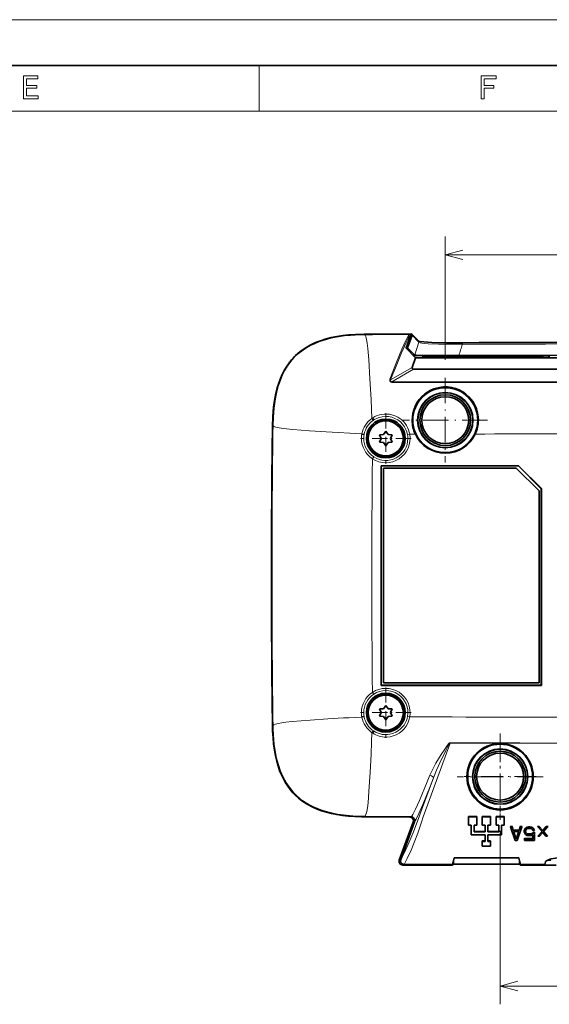
# Model space of a CAD drawing. Extents: x 0 to 420, y 0 to 297.
# Drawn here: x 234 to 292, y 189 to 297 of the extents above; entities that cross this region are included whole.
import ezdxf

# ---------------------------------------------------------------- set-up
doc = ezdxf.new("R2010")
doc.units = 0
doc.linetypes.add('DASHDOT', pattern=[18.5, 12, -3, 0.5, -3])

msp = doc.modelspace()

# ---------------------------------------------------------------- linework, layer by layer
at = {"color": 7, "lineweight": 13}
for p, q in [((0, 297), (420, 297)), ((260, 292), (260, 287)), ((10, 287), (415, 287)), ((280.335999, 259.803345), (280.335999, 273.265015)), ((280.335999, 271.265015), (342.335999, 271.265015)), ((276.709869, 262.480774), (277.463196, 261.73056)), ((277.463196, 261.73056), (277.021484, 260.336304)), ((282.207245, 261.661713), (282.207825, 261.49118)), ((277.012878, 260.093018), (277.863861, 260.096527)), ((274.366577, 257.585358), (276.715179, 258.958954)), ((274.499878, 257.379761), (276.856049, 258.757812)), ((274.499756, 257.313049), (274.499878, 257.379608)), ((271.171661, 251.188385), (271.426544, 251.188339)), ((271.206757, 251.617767), (271.45813, 251.577393)), ((271.219604, 251.689713), (271.469696, 251.642593)), ((271.45813, 251.577393), (271.469696, 251.642593)), ((276.456665, 251.641815), (276.210632, 251.599258)), ((276.244568, 251.269821), (276.245941, 251.188339)), ((277.066711, 251.644363), (276.456665, 251.641815)), ((272.375702, 248.965485), (272.512787, 249.174149)), ((272.375702, 223.411194), (272.512787, 223.20253)), ((271.171661, 221.188293), (271.426544, 221.188339)), ((271.206757, 220.758911), (271.45813, 220.799286)), ((271.219788, 220.685928), (271.469879, 220.733139)), ((271.469879, 220.733139), (271.458099, 220.799271)), ((276.456665, 220.734863), (276.210663, 220.777435)), ((276.456665, 220.734863), (276.633698, 220.734131)), ((273.951416, 218.517944), (273.854156, 218.515457)), ((278.022583, 210.089767), (280.86322, 217.866516)), ((280.86322, 217.866516), (280.863281, 217.89151)), ((277.647003, 210.240448), (279.038666, 214.050415)), ((286.335999, 208.254272), (286.335999, 189.280914)), ((287.809784, 208.381958), (287.691132, 208.739319)), ((288.362244, 208.381958), (287.809784, 208.381989)), ((287.809784, 208.381958), (287.809784, 208.355362)), ((287.809784, 208.355362), (287.809784, 208.305466)), ((288.362244, 208.355362), (288.362213, 208.305557)), ((288.480865, 208.739288), (288.362244, 208.381958)), ((288.362244, 208.381958), (288.362244, 208.355362)), ((289.808044, 207.972778), (289.230713, 207.972824)), ((290.093445, 208.098831), (289.972626, 208.098846)), ((289.879761, 207.461441), (289.010254, 207.461517)), ((289.879761, 207.376862), (289.016022, 207.376892)), ((289.832397, 207.774841), (289.879761, 207.803543)), ((289.879761, 207.803543), (289.879791, 207.461441)), ((289.879761, 207.461441), (289.879761, 207.440948)), ((289.879761, 207.440948), (289.879761, 207.376862)), ((289.879761, 207.376862), (289.879761, 207.347916)), ((286.335999, 191.280914), (336.335999, 191.280914))]:
    msp.add_line(p, q, dxfattribs=at)
at = {"color": 7, "lineweight": 35}
for p, q in [((5, 292), (415, 292)), ((272.375244, 262.571655), (271.505554, 262.564178)), ((276.615295, 262.615173), (272.375061, 262.596222)), ((276.450256, 262.589905), (272.375244, 262.571655)), ((276.439911, 262.104462), (276.078308, 261.111969)), ((276.709869, 262.480774), (276.211334, 261.112549)), ((276.419586, 262.113098), (276.544495, 262.455933)), ((276.439911, 262.104462), (276.419586, 262.113098)), ((276.686401, 262.585999), (277.43988, 261.835632)), ((276.078308, 261.111969), (276.060669, 261.063507)), ((277.097046, 260.00705), (276.060669, 261.063507)), ((276.078308, 261.111969), (276.211334, 261.112549)), ((276.211334, 261.112549), (277.092896, 260.234711)), ((277.097046, 260.00705), (276.715179, 258.958954)), ((277.112976, 260.298035), (277.021484, 260.336304)), ((277.112976, 260.298035), (277.092896, 260.234711)), ((277.097046, 260.00705), (345.57489, 260.006958)), ((277.863831, 260.096436), (277.863007, 260.007141)), ((277.911011, 260.19101), (277.863861, 260.096527)), ((278.561005, 260.193604), (277.911011, 260.19101)), ((277.911011, 260.00705), (277.911011, 260.19101)), ((278.561005, 260.193604), (278.561005, 260.00705)), ((278.608154, 260.099518), (278.561005, 260.193604)), ((278.609009, 260.007141), (278.608154, 260.099518)), ((290.963837, 260.139252), (290.963013, 260.039337)), ((290.963013, 260.039337), (290.963013, 260.007019)), ((291.010986, 260.233734), (290.963867, 260.139343)), ((291.661011, 260.235321), (291.010986, 260.233734)), ((291.010986, 260.007019), (291.010986, 260.233734)), ((291.70813, 260.141144), (291.661011, 260.235321)), ((291.661011, 260.235321), (291.661011, 260.007019)), ((291.708984, 260.041168), (291.70813, 260.141144)), ((276.856049, 258.757812), (345.815826, 258.757812)), ((261.434631, 251.742447), (261.443604, 252.336868)), ((261.443604, 252.336868), (261.449646, 252.618744)), ((261.459198, 251.742081), (261.473206, 252.589844)), ((271.206757, 251.617767), (271.219604, 251.689713)), ((273.585999, 251.621353), (273.143188, 251.588333)), ((273.143188, 251.588333), (273.335999, 251.188339)), ((273.335999, 251.188339), (273.143188, 250.788345)), ((273.835999, 251.988342), (273.585999, 251.621353)), ((274.085999, 251.621353), (273.835999, 251.988342)), ((274.528809, 251.588333), (274.085999, 251.621353)), ((274.335999, 251.188339), (274.528809, 251.588333)), ((274.528809, 250.788345), (274.335999, 251.188339)), ((273.143188, 250.788345), (273.585999, 250.755325)), ((273.585999, 250.755325), (273.835999, 250.388336)), ((273.835999, 250.388336), (274.085999, 250.755325)), ((274.085999, 250.755325), (274.528809, 250.788345)), ((273.322906, 224.175232), (273.322906, 248.201447)), ((288.341431, 248.201447), (273.322906, 248.201447)), ((273.322906, 248.201447), (273.335999, 248.188339)), ((273.335999, 224.188339), (273.335999, 248.188339)), ((288.335999, 248.188339), (273.335999, 248.188339)), ((273.585999, 247.938339), (273.585999, 224.438339)), ((288.085999, 247.938339), (273.585999, 247.938339)), ((290.585999, 245.438339), (288.085999, 247.938339)), ((288.341431, 248.201447), (288.335999, 248.188339)), ((290.835999, 245.688339), (288.335999, 248.188339)), ((290.849091, 245.693771), (288.341431, 248.201447)), ((290.849091, 245.693771), (290.835999, 245.688339)), ((290.835999, 224.188339), (290.835999, 245.688339)), ((290.849091, 224.175232), (290.849091, 245.693771)), ((290.585999, 224.438339), (290.585999, 245.438339)), ((273.322906, 224.175232), (273.335999, 224.188339)), ((273.322906, 224.175232), (290.849091, 224.175232)), ((273.335999, 224.188339), (290.835999, 224.188339)), ((273.585999, 224.438339), (290.585999, 224.438339)), ((290.849091, 224.175232), (290.835999, 224.188339)), ((273.835999, 221.988342), (273.585999, 221.621353)), ((274.085999, 221.621353), (273.835999, 221.988342)), ((273.585999, 221.621353), (273.143188, 221.588333)), ((273.143188, 221.588333), (273.335999, 221.188339)), ((273.335999, 221.188339), (273.143188, 220.788345)), ((274.528809, 221.588333), (274.085999, 221.621353)), ((274.335999, 221.188339), (274.528809, 221.588333)), ((274.528809, 220.788345), (274.335999, 221.188339)), ((261.459198, 220.634598), (261.473755, 219.763397)), ((271.219696, 220.685913), (271.206757, 220.758911)), ((273.143188, 220.788345), (273.585999, 220.755325)), ((273.585999, 220.755325), (273.835999, 220.388336)), ((273.835999, 220.388336), (274.085999, 220.755325)), ((274.085999, 220.755325), (274.528809, 220.788345)), ((272.375244, 209.805023), (271.529327, 209.812073)), ((272.375061, 209.780457), (276.457336, 209.762161)), ((272.375244, 209.805023), (276.587952, 209.786179)), ((276.831329, 209.225754), (275.311798, 205.05545)), ((275.462585, 205.131409), (276.961517, 209.249634)), ((282.885986, 209.788345), (282.885986, 209.841644)), ((283.786011, 209.841599), (282.885986, 209.841599)), ((282.885986, 209.788345), (282.885986, 208.888336)), ((282.885986, 209.788345), (283.786011, 209.788345)), ((283.786011, 209.788345), (283.786011, 209.841599)), ((283.786011, 209.788345), (283.786011, 208.888336)), ((284.385986, 209.788345), (284.385986, 209.841583)), ((285.286011, 209.841537), (284.385986, 209.841537)), ((284.385986, 209.788345), (284.385986, 208.888336)), ((284.385986, 209.788345), (285.286011, 209.788345)), ((285.286011, 209.788345), (285.286011, 209.841537)), ((285.286011, 209.788345), (285.286011, 208.888336)), ((285.885986, 209.788345), (285.885986, 209.841522)), ((286.786011, 209.841492), (285.885986, 209.841492)), ((285.885986, 209.788345), (285.885986, 208.888336)), ((285.885986, 209.788345), (286.786011, 209.788345)), ((286.786011, 209.788345), (286.786011, 209.841492)), ((286.786011, 209.788345), (286.786011, 208.888336)), ((282.885986, 208.888336), (283.186005, 208.888336)), ((283.186005, 208.888336), (283.186005, 207.838333)), ((283.485992, 208.888336), (283.786011, 208.888336)), ((283.485992, 208.888336), (283.485992, 208.138336)), ((284.686005, 208.191269), (283.485992, 208.19136)), ((283.485992, 208.138336), (284.686005, 208.138336)), ((284.385986, 208.888336), (284.686005, 208.888336)), ((284.686005, 208.888336), (284.686005, 208.138336)), ((284.985992, 208.888336), (285.286011, 208.888336)), ((284.985992, 208.888336), (284.985992, 208.138336)), ((286.186005, 208.191193), (284.985992, 208.191284)), ((284.985992, 208.138336), (286.186005, 208.138336)), ((285.885986, 208.888336), (286.186005, 208.888336)), ((286.186005, 208.888336), (286.186005, 208.138336)), ((286.485992, 208.888336), (286.786011, 208.888336)), ((286.485992, 208.888336), (286.485992, 207.838333)), ((287.444, 208.739319), (287.691132, 208.739304)), ((287.460999, 208.688339), (287.444, 208.739319)), ((287.960999, 207.188339), (287.460999, 208.688339)), ((287.460999, 208.688339), (287.648499, 208.688339)), ((287.648499, 208.688339), (287.638153, 208.720001)), ((287.648499, 208.688339), (287.762238, 208.339844)), ((287.809784, 208.305359), (288.362213, 208.305359)), ((287.826141, 208.112183), (288.038452, 207.461624)), ((287.873657, 208.177704), (288.29834, 208.177704)), ((288.133545, 207.461624), (288.345856, 208.112183)), ((288.710999, 208.688339), (288.210999, 207.188339)), ((288.40976, 208.339844), (288.523499, 208.688339)), ((288.480865, 208.739288), (288.727966, 208.739273)), ((288.523499, 208.688339), (288.533813, 208.719971)), ((288.523499, 208.688339), (288.710999, 208.688339)), ((288.710999, 208.688339), (288.727966, 208.739273)), ((288.960999, 208.273438), (289.023499, 208.433014)), ((288.960999, 208.273438), (288.960999, 208.145782)), ((289.023499, 207.986206), (288.960999, 208.145782)), ((289.023499, 208.433014), (289.117249, 208.560684)), ((289.117249, 207.858551), (289.023499, 207.986206)), ((289.117249, 208.560684), (289.273499, 208.656418)), ((289.148499, 208.33728), (289.117249, 208.241531)), ((289.117249, 208.241531), (289.117249, 208.177704)), ((289.117249, 208.177704), (289.148499, 208.081955)), ((289.210999, 208.433014), (289.148499, 208.33728)), ((289.148499, 208.081955), (289.210999, 207.986206)), ((289.304749, 208.496857), (289.210999, 208.433014)), ((289.210999, 207.986206), (289.304749, 207.922379)), ((289.273499, 208.656418), (289.429749, 208.688339)), ((289.429749, 208.528763), (289.304749, 208.496857)), ((289.304749, 207.922379), (289.429749, 207.890472)), ((289.429749, 208.688339), (289.523499, 208.707489)), ((289.429749, 208.688339), (289.617249, 208.688339)), ((289.429749, 208.528763), (289.617249, 208.528763)), ((289.617249, 208.688339), (289.523499, 208.707489)), ((289.617249, 208.688339), (289.773499, 208.656418)), ((289.742249, 208.496857), (289.617249, 208.528763)), ((289.617249, 207.890472), (289.742249, 207.922379)), ((289.835999, 208.433014), (289.742249, 208.496857)), ((289.742249, 207.922379), (289.867249, 208.018127)), ((289.773499, 208.656418), (289.929749, 208.560684)), ((289.898499, 208.305359), (289.835999, 208.433014)), ((289.867249, 208.018127), (290.080505, 208.018127)), ((289.86734, 208.018204), (289.972626, 208.098831)), ((289.898499, 208.305359), (290.085999, 208.305359)), ((289.929749, 208.560684), (290.023499, 208.433014)), ((290.023499, 208.433014), (290.085999, 208.305359)), ((290.080505, 208.018127), (290.086273, 208.018127)), ((290.61261, 208.739212), (290.423645, 208.739212)), ((290.467255, 208.688339), (290.423645, 208.739212)), ((290.876892, 208.210236), (290.467255, 208.688339)), ((290.467255, 208.688339), (290.654755, 208.688339)), ((290.467255, 207.667068), (290.876892, 208.145172)), ((290.654755, 208.688339), (290.61261, 208.739212)), ((290.654755, 208.688339), (290.959991, 208.319916)), ((290.959991, 208.035492), (290.654755, 207.667068)), ((291.036987, 208.319916), (291.342255, 208.688339)), ((291.342255, 207.667068), (291.036987, 208.035492)), ((291.529755, 208.688339), (291.120117, 208.210236)), ((291.120117, 208.145172), (291.529755, 207.667068)), ((291.342255, 208.688339), (291.384369, 208.739182)), ((291.342255, 208.688339), (291.529755, 208.688339)), ((291.573303, 208.739182), (291.384369, 208.739182)), ((291.529755, 208.688339), (291.573303, 208.739182)), ((283.186005, 207.838333), (284.686005, 207.838333)), ((284.686005, 207.148926), (284.385986, 207.148956)), ((284.385986, 207.088333), (284.385986, 207.148941)), ((284.385986, 207.088333), (284.385986, 206.588333)), ((284.385986, 207.088333), (284.686005, 207.088333)), ((284.686005, 207.838333), (284.686005, 207.088333)), ((284.985992, 207.838333), (286.485992, 207.838333)), ((284.985992, 207.838333), (284.985992, 207.088333)), ((285.286011, 207.148895), (284.985992, 207.148926)), ((284.985992, 207.088333), (285.286011, 207.088333)), ((285.286011, 207.088333), (285.286011, 207.148895)), ((285.286011, 207.088333), (285.286011, 206.588333)), ((287.960999, 207.188339), (288.210999, 207.188339)), ((289.002808, 207.188339), (289.010254, 207.461487)), ((289.019043, 207.188339), (289.002808, 207.188339)), ((289.02301, 207.347916), (289.016022, 207.376892)), ((289.02301, 207.347916), (289.019043, 207.188339)), ((289.019043, 207.188339), (290.090454, 207.188339)), ((289.02301, 207.347916), (289.879761, 207.347916)), ((289.273499, 207.762802), (289.117249, 207.858551)), ((289.429749, 207.730896), (289.273499, 207.762802)), ((289.429749, 207.890472), (289.617249, 207.890472)), ((289.429749, 207.730896), (289.617249, 207.730896)), ((289.773499, 207.762802), (289.617249, 207.730896)), ((289.853638, 207.811905), (289.773499, 207.762802)), ((289.832397, 207.774841), (289.773712, 207.762848)), ((289.929749, 207.769272), (289.929749, 207.385605)), ((290.090454, 207.188339), (290.106659, 207.188339)), ((290.467255, 207.667068), (290.654755, 207.667068)), ((291.342255, 207.667068), (291.529755, 207.667068)), ((284.385986, 206.588333), (285.286011, 206.588333)), ((281.237976, 204.620316), (281.237976, 205.024979)), ((281.295624, 205.306595), (288.376373, 205.306)), ((288.434021, 204.620316), (288.434021, 205.024475)), ((291.86554, 205.038345), (291.520264, 205.038345)), ((281.085999, 204.519043), (275.6875, 204.519043)), ((275.834106, 204.592285), (281.112213, 204.592285)), ((281.085999, 204.519043), (281.237976, 204.620316)), ((281.085999, 204.519043), (281.085999, 204.592209)), ((288.434021, 204.620316), (281.237976, 204.620316)), ((288.585999, 204.519043), (288.434021, 204.620316)), ((288.559784, 204.592117), (291.206848, 204.592117)), ((288.585999, 204.519043), (288.585999, 204.592117)), ((292.463501, 204.519043), (288.585999, 204.519043))]:
    msp.add_line(p, q, dxfattribs=at)
at = {"color": 7, "linetype": 'DASHDOT', "lineweight": 13, "ltscale": 0.23075}
for p, q in [((280.335999, 257.803345), (280.335999, 248.573334)), ((284.950989, 253.188339), (275.721008, 253.188339))]:
    msp.add_line(p, q, dxfattribs=at)
at = {"color": 7, "linetype": 'DASHDOT', "lineweight": 13, "ltscale": 0.138125}
for p, q in [((273.835999, 253.950836), (273.835999, 248.425842)), ((273.835999, 223.950836), (273.835999, 218.425842))]:
    msp.add_line(p, q, dxfattribs=at)
at = {"color": 7, "linetype": 'DASHDOT', "lineweight": 13, "ltscale": 0.138126}
for p, q in [((276.598511, 251.188339), (271.073486, 251.188339)), ((276.598511, 221.188339), (271.073486, 221.188339))]:
    msp.add_line(p, q, dxfattribs=at)
at = {"color": 7, "linetype": 'DASHDOT', "lineweight": 13, "ltscale": 0.235783}
for p, q in [((286.335968, 218.897369), (286.335968, 209.466049)), ((291.051636, 214.181702), (281.620331, 214.181702))]:
    msp.add_line(p, q, dxfattribs=at)
at = {"color": 7, "linetype": 'DASHDOT', "lineweight": 13, "ltscale": 0.196703}
for p, q in [((286.335999, 218.122406), (286.335999, 210.254272)), ((290.27005, 214.188339), (282.401947, 214.188339))]:
    msp.add_line(p, q, dxfattribs=at)
at = {"color": 7, "lineweight": 13}
for points in [[(234.243515, 288.350159), (235.828537, 288.350159), (235.828537, 288.65274), (234.574936, 288.65274), (234.574936, 289.499298), (235.69165, 289.499298), (235.69165, 289.798279), (234.574936, 289.798279), (234.574936, 290.547577), (235.799713, 290.547577), (235.799713, 290.850159), (234.243515, 290.850159)], [(284.261536, 288.350159), (284.596558, 288.350159), (284.596558, 289.499298), (285.648407, 289.499298), (285.648407, 289.798279), (284.596558, 289.798279), (284.596558, 290.547577), (285.889771, 290.547577), (285.889771, 290.850159), (284.261536, 290.850159)]]:
    msp.add_lwpolyline(points, close=True, dxfattribs=at)
for points in [[(282.267853, 271.782654), (280.335999, 271.265015), (282.267853, 270.747375)], [(271.505585, 262.564484), (271.57843, 262.475494), (271.647461, 262.322388), (271.728516, 262.017456), (271.802124, 261.594818), (271.871674, 261.04129), (271.980072, 259.817993), (272.108826, 257.726288), (272.222076, 255.441559), (272.321442, 253.38324)], [(274.272552, 257.656586), (274.999207, 259.540283), (275.581543, 260.962402), (276.016083, 261.912781), (276.230804, 262.308655), (276.35498, 262.491486), (276.450256, 262.589905)], [(274.366577, 257.585358), (274.9552, 259.0979), (275.557373, 260.569763), (276.053314, 261.669098), (276.290161, 262.117798), (276.456177, 262.366119), (276.544495, 262.455933)], [(277.463196, 261.73056), (277.504089, 261.696533), (277.597443, 261.659088), (277.77533, 261.622101), (278.063843, 261.586456), (278.452301, 261.55545), (279.597534, 261.506561), (281.189636, 261.488159), (282.207825, 261.49118)], [(274.499756, 257.313049), (274.403198, 257.333069), (274.322021, 257.390656), (274.270599, 257.475281), (274.260101, 257.612549), (274.272552, 257.656586)], [(274.499878, 257.379761), (274.414642, 257.407349), (274.363647, 257.476593), (274.355347, 257.531219), (274.366577, 257.585358)], [(272.419037, 253.448212), (272.648834, 253.578659), (272.889221, 253.685181), (273.137207, 253.7668), (273.391754, 253.82341), (273.650513, 253.85466), (273.910828, 253.860138), (274.255951, 253.827438), (274.593719, 253.74971), (274.918732, 253.628311), (275.15097, 253.509705), (275.370911, 253.36853), (275.57666, 253.206055), (275.765411, 253.024475), (275.935791, 252.824768), (276.08667, 252.608261), (276.216675, 252.375687), (276.323334, 252.130753), (276.401672, 251.889496), (276.456665, 251.641815)], [(272.552185, 253.226135), (272.830536, 253.376465), (273.126129, 253.489059), (273.434113, 253.562042), (273.789612, 253.595261), (274.146149, 253.575714), (274.49588, 253.50383), (274.831055, 253.381226), (275.144287, 253.210571), (275.428741, 252.995682), (275.678314, 252.741119), (275.887543, 252.452362), (276.031219, 252.182526), (276.139465, 251.896683), (276.210632, 251.599258)], [(271.219604, 251.689713), (267.302887, 251.909943), (265.49472, 252.021011), (263.656982, 252.156631), (262.619171, 252.270386), (262.174622, 252.340118), (261.831238, 252.412796), (261.601013, 252.496506), (261.473511, 252.589844)], [(271.219788, 220.685928), (270.498047, 220.642761), (269.780273, 220.632919), (269.21106, 220.619888), (267.506775, 220.502136), (265.563843, 220.368484), (263.603058, 220.221207), (262.923523, 220.146271), (262.482025, 220.086899), (262.055389, 220.00946), (261.786194, 219.938522), (261.600494, 219.862473), (261.474121, 219.763397)], [(276.210632, 220.777435), (276.159027, 220.546997), (276.085083, 220.322739), (275.992065, 220.111954), (275.826538, 219.830399), (275.599213, 219.546478), (275.417877, 219.371506), (275.228577, 219.223022), (274.931519, 219.043732), (274.614868, 218.909973), (274.265198, 218.819397), (274.022491, 218.788177), (273.680023, 218.786011), (273.451508, 218.811768), (273.220703, 218.860641), (272.995758, 218.931824), (272.771057, 219.028458), (272.552185, 219.150543)], [(276.456665, 220.734863), (276.36969, 220.379211), (276.235748, 220.040054), (276.057861, 219.723465), (275.838989, 219.433685), (275.584015, 219.177032), (275.297241, 218.957413), (274.983582, 218.778641), (274.648865, 218.644165), (274.299011, 218.556641), (273.951416, 218.517944)], [(271.530396, 209.811707), (271.603363, 209.903625), (271.670593, 210.051651), (271.755066, 210.357315), (271.829926, 210.778275), (271.89798, 211.329437), (271.998108, 212.554382), (272.132202, 214.690323), (272.237854, 216.627441), (272.282043, 217.996246), (272.323792, 218.991806)], [(278.663635, 214.3517), (278.901245, 214.876846), (279.317474, 215.647888), (279.897583, 216.611191), (280.285065, 217.211731), (280.586548, 217.638672), (280.731842, 217.808777), (280.812927, 217.875076), (280.842834, 217.888428), (280.863281, 217.89151)], [(279.038666, 214.050415), (279.376862, 214.879837), (279.74527, 215.697708), (280.421631, 217.104477), (280.728485, 217.687424), (280.832916, 217.84317), (280.851379, 217.860306), (280.86322, 217.866516)], [(276.587952, 209.786179), (276.670593, 209.88179), (276.779999, 210.052826), (277.082306, 210.639877), (277.512238, 211.585449), (278.372498, 213.62825), (278.663635, 214.3517)], [(276.961517, 209.249634), (277.045929, 209.349243), (277.157654, 209.529236), (277.462433, 210.144119), (277.890625, 211.134613), (278.673157, 213.098022), (279.038666, 214.050415)], [(275.462585, 205.131409), (275.829102, 205.800781), (276.244354, 206.695053), (276.776764, 207.95723), (277.523834, 209.903717), (277.647003, 210.240448)], [(275.834106, 204.592285), (276.182831, 205.234192), (276.592346, 206.133362), (276.936554, 206.966141), (277.325928, 207.998383), (277.69751, 209.113983), (277.95874, 209.910858), (278.022583, 210.089767)], [(288.38623, 208.372787), (288.404877, 208.357727), (288.409454, 208.349579), (288.40976, 208.339844)], [(289.879761, 207.803543), (289.866699, 207.81189), (289.860962, 207.813354), (289.853638, 207.811905)], [(289.879761, 207.803543), (289.904205, 207.799164), (289.915131, 207.793488), (289.927673, 207.779022), (289.929749, 207.769272)], [(288.267853, 191.798553), (286.335999, 191.280914), (288.267853, 190.763275)]]:
    msp.add_lwpolyline(points, dxfattribs=at)
at = {"color": 7, "lineweight": 35}
for points in [[(271.505463, 262.564178), (270.492523, 262.532654), (269.987366, 262.500793), (269.331604, 262.438232), (268.679657, 262.348145), (267.829895, 262.181396), (266.993835, 261.952332), (266.507965, 261.783661), (266.03302, 261.588226), (265.594696, 261.376801), (265.182648, 261.145752), (264.791534, 260.892365), (264.269165, 260.490051), (263.79483, 260.040222), (263.405365, 259.589355), (263.053131, 259.098419), (262.739777, 258.572937), (262.519043, 258.13327), (262.32312, 257.67807), (262.074646, 256.973602), (261.87735, 256.251801), (261.726532, 255.519394), (261.584961, 254.504547), (261.505554, 253.482147), (261.473206, 252.590179)], [(263.972046, 260.253845), (264.468781, 260.684692), (265.024719, 261.077148), (265.572205, 261.393585), (266.165039, 261.674255), (266.803589, 261.917908), (267.31842, 262.076935), (267.875732, 262.217194), (268.486633, 262.340027), (269.122589, 262.4375), (269.78537, 262.508698), (270.522217, 262.5578), (271.476624, 262.588013)], [(277.43988, 261.835632), (277.606995, 261.785614), (277.977997, 261.744934), (278.859131, 261.697418), (280.471375, 261.663452), (282.207245, 261.661896)], [(276.791595, 260.357666), (276.86264, 260.328461), (276.896973, 260.297363), (277.092896, 260.234711)], [(277.021484, 260.336304), (277.169891, 260.306274), (277.927795, 260.27063), (280.071869, 260.245575), (281.811798, 260.248016)], [(261.449646, 252.618744), (261.481476, 253.474167), (261.531158, 254.195129), (261.607666, 254.899261), (261.706879, 255.544434), (261.826477, 256.139893), (261.972137, 256.715729), (262.134369, 257.23999), (262.319336, 257.738281), (262.52002, 258.195679), (262.74054, 258.62616), (263.127991, 259.253784)], [(276.719543, 253.188339), (276.737549, 253.555969), (276.792419, 253.919785), (276.883667, 254.276337), (277.040222, 254.690094), (277.245453, 255.081772), (277.496368, 255.445175), (277.789215, 255.775513), (278.120544, 256.068329), (278.389862, 256.259277), (278.674988, 256.424835), (279.076965, 256.603973), (279.390137, 256.705017), (279.710968, 256.777039), (280.146484, 256.826874), (280.584656, 256.823242), (281.019623, 256.766083), (281.444427, 256.656403), (281.853851, 256.49527), (282.240143, 256.285675), (282.599182, 256.030212), (282.924225, 255.73317), (283.143494, 255.485291), (283.339417, 255.218674), (283.562042, 254.836304), (283.736633, 254.430191), (283.86087, 254.006256), (283.932983, 253.570084), (283.952423, 253.188339)], [(272.375061, 209.780457), (271.190338, 209.794418), (270.463104, 209.821869), (269.763031, 209.87088), (269.118469, 209.940277), (268.478455, 210.037567), (267.885254, 210.156174), (267.336487, 210.294647), (266.813232, 210.456207), (266.324463, 210.636841), (265.862671, 210.838593), (265.22757, 211.175049), (264.651276, 211.55394), (264.301178, 211.827377), (263.975891, 212.119125), (263.673981, 212.430603), (263.391235, 212.765533), (263.123962, 213.128403), (262.874115, 213.517822), (262.531128, 214.158585), (262.2341, 214.858475), (262.062317, 215.356888), (261.908722, 215.895264), (261.772888, 216.483902), (261.662781, 217.094193), (261.572815, 217.770187), (261.51004, 218.45105), (261.467468, 219.203781), (261.434631, 220.634247)], [(261.473755, 219.76326), (261.480103, 219.522202), (261.516602, 218.725967), (261.604462, 217.736969), (261.697754, 217.067963), (261.866699, 216.203903), (262.063599, 215.479507), (262.300323, 214.804779), (262.592346, 214.142044), (262.914398, 213.553452), (263.264832, 213.024933), (263.672852, 212.517578), (264.067047, 212.110397), (264.391602, 211.822128), (264.738434, 211.552307), (265.114502, 211.297195), (265.504028, 211.067322), (265.925659, 210.852707), (266.373291, 210.658295), (266.849091, 210.483505), (267.363678, 210.325485), (267.931854, 210.182053), (268.543396, 210.059387), (269.525848, 209.921188), (270.567444, 209.841339), (271.529327, 209.812073)], [(287.638153, 208.720001), (287.638, 208.723114), (287.638885, 208.725204), (287.642975, 208.729248), (287.651825, 208.733582), (287.691132, 208.739319)], [(288.480865, 208.739288), (288.52066, 208.733368), (288.531677, 208.72699), (288.533905, 208.723419), (288.533813, 208.719971)], [(290.093445, 208.098831), (290.088837, 208.027985), (290.087036, 208.01918), (290.08667, 208.018448), (290.086273, 208.018127)], [(289.929749, 207.385605), (289.927307, 207.373978), (289.920349, 207.363602), (289.895325, 207.349777), (289.879761, 207.347916)], [(275.834106, 204.592285), (275.726349, 204.607193), (275.62738, 204.650421), (275.543732, 204.719131), (275.481415, 204.808731), (275.445679, 204.911697), (275.438934, 205.021088), (275.462585, 205.131409)], [(281.112213, 204.592209), (281.190643, 204.838669), (281.295624, 205.306595)], [(288.376373, 205.305923), (288.481354, 204.838318), (288.559784, 204.592117)], [(291.289154, 204.852066), (291.307678, 204.889816), (291.392395, 204.967316), (291.603638, 205.074524), (291.930267, 205.181534), (292.396393, 205.282379), (293.009369, 205.357208), (293.666656, 205.378815), (294.325287, 205.342728), (294.937439, 205.252274), (295.289062, 205.168228), (295.574951, 205.071655), (295.718018, 205.004547), (295.821472, 204.935379), (295.877319, 204.867096), (295.882843, 204.851913)]]:
    msp.add_lwpolyline(points, dxfattribs=at)
for centre, radius in [((280.335999, 253.188339), 3.55), ((280.335999, 253.188339), 3.026204), ((280.335999, 253.188339), 3), ((280.335999, 253.188339), 2.775), ((280.335999, 253.188339), 2.569047), ((273.835999, 251.188339), 2.125), ((273.835999, 251.188339), 1.975), ((273.835999, 251.188339), 1.917804), ((273.835999, 221.188339), 2.125), ((273.835999, 221.188339), 1.975), ((273.835999, 221.188339), 1.917804), ((286.335968, 214.181702), 3.627429), ((286.335999, 214.188339), 3.55), ((286.335999, 214.188339), 3.026204), ((286.335999, 214.188339), 3), ((286.335999, 214.188339), 2.775), ((286.335999, 214.188339), 2.569047)]:
    msp.add_circle(centre, radius, dxfattribs=at)
for centre, radius, start, end in [((272.602264, 187.117737), 75.478725, 90.172472, 90.8545), ((276.450623, 262.490051), 0.099877, 340.013695, 90.219791), ((276.615601, 262.514984), 0.100242, 45.09687, 90.1823), ((276.615662, 262.514954), 0.100246, 340.058773, 45.122374), ((311.335999, -7976.615234), 8238.329105, 89.797412, 90.202586), ((268.505798, 255.574188), 6.515902, 134.092692, 145.619401), ((311.335999, -7976.670898), 8236.972206, 89.794632, 90.205366), ((276.855896, 258.907593), 0.149782, 159.947307, 270.068019), ((280.349487, 253.193375), 3.629912, 180.079512, 205.260917), ((280.322723, 253.193207), 3.629666, 335.167437, 359.923116), ((1487.974365, 236.188263), 1226.63837, 179.27345, 180.726536), ((1487.922363, 236.188416), 1226.561811, 179.273437, 180.726577), ((280.335999, 253.1884), 3.615557, 205.280834, 335.148309), ((276.456116, 209.362686), 0.399434, 339.9525, 89.824685), ((276.586426, 209.386871), 0.399333, 339.905179, 89.781669), ((287.809784, 208.355362), 0.05, 198.076118, 269.999997), ((287.873657, 208.127701), 0.05, 90.000003, 198.076104), ((288.29834, 208.127701), 0.05, 341.923892, 90.000003), ((288.362213, 208.355362), 0.05, 269.999997, 341.923884), ((316.549591, 207.919373), 26.469276, 179.786247, 181.582632), ((315.462738, 208.010864), 25.369424, 179.801328, 181.85797), ((290.838898, 208.177704), 0.05, 319.410986, 40.589014), ((290.998505, 208.351822), 0.05, 219.642631, 320.357384), ((290.998505, 208.003586), 0.05, 39.642616, 140.357369), ((291.158081, 208.177704), 0.05, 139.411005, 220.588995), ((288.085999, 207.477142), 0.05, 198.076104, 341.923892), ((289.559631, 207.454788), 0.549373, 179.301058, 188.154121), ((289.879761, 207.769272), 0.05, 360, 121.498547), ((275.687042, 204.918533), 0.399435, 159.952416, 270.067418), ((287.737, 205.834381), 3.685485, 340.30133, 344.541735)]:
    msp.add_arc(centre, radius, start, end, dxfattribs=at)
at = {"color": 7, "lineweight": 13}
for centre, radius, start, end in [((277.369415, 261.764893), 0.099871, 339.904356, 45.117399), ((42.366669, 337.214905), 251.511184, 342.180591, 342.477819), ((311.335999, -7976.579102), 8238.122217, 89.797412, 90.202586), ((311.335785, -7976.588867), 8236.753439, 90.141708, 90.22766), ((311.335846, -7976.606445), 8236.671177, 90.141715, 90.214102), ((311.352936, 359632.53125), 359375.213297, 269.994124, 270.005871), ((311.337463, 696466.625), 696209.257395, 269.996972, 270.00303), ((273.865479, 251.172943), 2.696104, 124.936454, 168.948527), ((273.829773, 251.191071), 2.402852, 124.646376, 169.168937), ((273.922058, 251.084991), 2.800697, 122.456508, 124.855503), ((273.843842, 251.170364), 2.42787, 122.141595, 124.641855), ((273.833435, 251.193481), 2.662161, 180.109592, 236.80426), ((273.814148, 251.188553), 2.642508, 170.652317, 180.003506), ((273.838654, 251.188324), 2.412118, 170.717641, 179.99965), ((273.835999, 251.187653), 2.409406, 179.983858, 236.688434), ((273.835999, 251.188339), 2.659606, 236.697368, 9.817099), ((273.835999, 251.188339), 2.409949, 236.697177, 0), ((273.835999, 251.188339), 2.409949, 1.937469, 9.817308), ((311.33728, -8027.330078), 8279.045815, 90.075859, 90.191842), ((1490.866455, 236.188278), 1218.557687, 179.399208, 180.600778), ((273.833221, 221.183334), 2.661905, 123.193417, 179.893468), ((273.835999, 221.189011), 2.409407, 123.311607, 180.016142), ((273.835999, 221.188339), 2.659606, 350.182941, 123.302659), ((273.835999, 221.188339), 2.409949, 350.182704, 123.302864), ((273.814178, 221.188126), 2.642533, 179.996576, 189.347683), ((273.838715, 221.188354), 2.412165, 180.000459, 189.282304), ((273.863098, 221.202255), 2.6935, 191.052853, 235.147011), ((273.829956, 221.185745), 2.403066, 190.855993, 235.412828), ((311.335663, 8499.363281), 8278.702031, 269.759834, 269.924155), ((273.933441, 221.309082), 2.821481, 235.214725, 237.538219), ((273.837982, 221.158722), 2.643352, 237.53449, 270.350495), ((273.844086, 221.206726), 2.428354, 235.419235, 237.858473), ((311.329926, 10584.15625), 10366.334639, 269.831606, 270.168457), ((311.330109, 10518.970703), 10301.124431, 269.830541, 270.169523), ((287.831421, 208.289047), 0.095391, 103.107375, 118.601099), ((288.340546, 208.28894), 0.095502, 61.407185, 76.877037), ((289.879944, 207.397415), 0.06403, 70.403753, 90.183864), ((289.891876, 207.420166), 0.038383, 5.552499, 75.720365)]:
    msp.add_arc(centre, radius, start, end, dxfattribs=at)
for centre, major_axis, ratio, start_param, end_param in [((274.272705, 257.619568), (0.093384, -0.035767), 0.348344, 0.0470674283, 1.7051563255), ((272.321472, 253.373001), (0.142181, -0.205627), 0.023256, 0.0523740412, 1.6045268048), ((272.419098, 253.437363), (0.132996, -0.211685), 0.022959, 0.0523736982, 1.6076505116), ((272.323822, 219.00206), (-0.141968, -0.20578), 0.023268, 1.5369703892, 3.0892186099), ((272.419098, 218.939316), (-0.132996, -0.211685), 0.02292, 1.5339381989, 3.0892189962), ((278.663025, 214.187134), (0.37381, -0.142334), 0.389146, 0.0378948715, 1.7162201836), ((287.809784, 208.355362), (0.047546, 0.015518), 0.512611, 1.9268582747, 3.1415926536), ((289.879761, 207.423843), (0.049988, 0), 0.939693, 4.7123885255, 6.2831853072)]:
    msp.add_ellipse(centre, major_axis=major_axis, ratio=ratio, start_param=start_param, end_param=end_param, dxfattribs=at)

doc.saveas('drawing.dxf')
